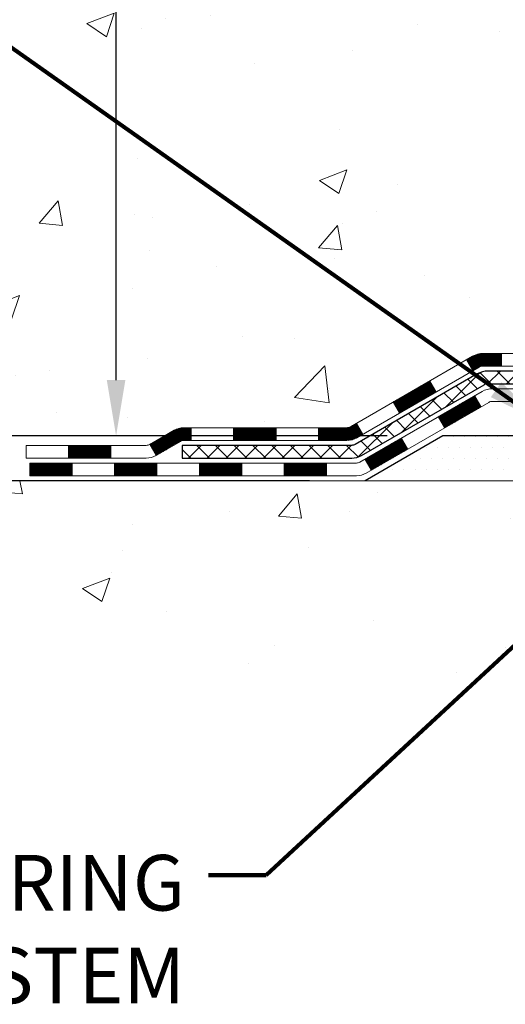
# Model space of a CAD drawing. Extents: x 13 to 3254, y -366 to 1977.
# Drawn here: x 157 to 160, y -351 to -345 of the extents above; entities that cross this region are included whole.
import ezdxf

# ---------------------------------------------------------------- set-up
doc = ezdxf.new("R2010")
doc.units = 0
doc.header["$LTSCALE"] = 5
doc.header["$MEASUREMENT"] = 0
doc.layers.get('DEFPOINTS').update_dxf_attribs({"linetype": 'CONTINUOUS'})
for name, color, linetype, lineweight in [('CONCRETE - H', 130, 'CONTINUOUS', 9), ('CONCRETE - L', 132, 'CONTINUOUS', 13), ('DECK COAT - H', 20, 'CONTINUOUS', 20), ('DECK COAT - L', 22, 'CONTINUOUS', 18), ('DIMS', 50, 'CONTINUOUS', 25), ('PVC SIDESHEET - H', 170, 'CONTINUOUS', 20), ('PVC SIDESHEET - L', 150, 'CONTINUOUS', 25), ('SETTING BED - H', 210, 'CONTINUOUS', 20), ('SETTING BED - L', 212, 'CONTINUOUS', 25), ('TEXT - 4', 241, 'CONTINUOUS', 25)]:
    doc.layers.add(name, color=color, linetype=linetype, lineweight=lineweight)
doc.styles.add('ROMANS', font='romans', dxfattribs={"width": 0.9})
doc.dimstyles.get("Standard").update_dxf_attribs({"dimtxt": 0.18, "dimasz": 0.18, "dimexe": 0.18, "dimexo": 0.0625, "dimgap": 0.09, "dimtad": 0, "dimtih": 1, "dimtoh": 1, "dimdec": 4, "dimzin": 0, "dimdsep": 46, "dimtxsty": 'Standard', "dimcen": 0.09, "dimadec": 0, "dimazin": 0, "dimtfac": 1, "dimtdec": 4, "dimtofl": 0, "dimtmove": 0, "dimatfit": 3, "dimfxl": 1, "dimtolj": 1, "dimtzin": 0, "dimarcsym": 0})

# ---------------------------------------------------------------- blocks, each defined once
blk = doc.blocks.new('*D20')
at = {"layer": 'DEFPOINTS', "color": 0, "transparency": 16777216}
for p in [(159.5186409589754, -347.3664744032265), (155.261176815156, -347.6164739032253), (159.0856306390861, -347.6164739032253)]:
    blk.add_point(p, dxfattribs=at)
at = {"layer": 'DIMS', "color": 0, "lineweight": -2, "transparency": 16777216}
for p, q in [((154.951176815156, -346.6462760101609), (155.261176815156, -346.6462760101609)), ((155.261176815156, -346.6462760101609), (155.261176815156, -346.7464744032265)), ((155.261176815156, -347.0564744032265), (155.261176815156, -346.7464744032265)), ((159.2086409589754, -347.3664744032265), (154.951176815156, -347.3664744032265)), ((158.7756306390861, -347.6164739032253), (154.951176815156, -347.6164739032253)), ((155.261176815156, -347.9264739032253), (155.261176815156, -348.2364739032253))]:
    blk.add_line(p, q, dxfattribs=at)
at = {"layer": 'DIMS', "color": 0, "transparency": 16777216}
for points in [[(155.2095101484894, -347.0564744032265), (155.3128434818227, -347.0564744032265), (155.261176815156, -347.3664744032265)], [(155.2095101484894, -347.9264739032253), (155.3128434818227, -347.9264739032253), (155.261176815156, -347.6164739032253)]]:
    blk.add_solid(points, dxfattribs=at)
at = {"layer": 'DIMS', "color": 0, "transparency": 16777216, "insert": (153.6595101484894, -346.6462760101609), "char_height": 0.31, "attachment_point": 5}
blk.add_mtext('\\A1;1/4 IN\\P [6.3mm]', dxfattribs=at)
blk = doc.blocks.new('*D22')
at = {"layer": 'DEFPOINTS', "color": 0, "transparency": 16777216}
for p in [(158.3151127091002, -339.5583095999768), (157.698658887554, -347.3664744032265), (159.5186424749534, -347.3664744032265)]:
    blk.add_point(p, dxfattribs=at)
at = {"layer": 'DIMS', "color": 0, "lineweight": -2, "transparency": 16777216}
for p, q in [((158.0051127091002, -339.5583095999768), (157.388658887554, -339.5583095999768)), ((157.698658887554, -339.8683095999768), (157.698658887554, -341.7421765949655)), ((157.698658887554, -347.0564744032265), (157.698658887554, -343.1888432616323)), ((159.2086424749534, -347.3664744032265), (157.388658887554, -347.3664744032265))]:
    blk.add_line(p, q, dxfattribs=at)
at = {"layer": 'DIMS', "color": 0, "transparency": 16777216}
for points in [[(157.6469922208873, -339.8683095999768), (157.7503255542207, -339.8683095999768), (157.698658887554, -339.5583095999768)], [(157.6469922208873, -347.0564744032265), (157.7503255542207, -347.0564744032265), (157.698658887554, -347.3664744032265)]]:
    blk.add_solid(points, dxfattribs=at)
at = {"layer": 'DIMS', "color": 0, "transparency": 16777216, "insert": (157.698658887554, -342.4655099282988), "char_height": 0.31, "attachment_point": 5}
blk.add_mtext('\\A1;7 13/16 IN\\P [198.3mm]', dxfattribs=at)

msp = doc.modelspace()

# ---------------------------------------------------------------- hatches: boundary and pattern name
at = {"layer": 'CONCRETE - H'}
h = msp.add_hatch(dxfattribs=at)
h.set_pattern_fill('AR-CONC', color=256, scale=0.217)
h.set_pattern_definition([(49.99999999999999, (0, 0), (1.556454596243635, -0.1361721329122314), [0.16275, -1.79025]), (355, (0, 0), (-0.30109039394021, 1.632256930129026), [0.1302, -1.4322]), (100.45144446, (0.12970454777, -0.01134767648), (1.255364197397833, 1.496084780401926), [0.13831621664, -1.52147838304]), (46.18420000000002, (0, 0.434), (2.315913687557312, -0.3591768393209761), [0.244125, -2.685375]), (96.63563549, (0.19299273665, 0.40406852381), (2.028216422113076, 2.113837363680775), [0.20747444214, -2.282218859199999]), (351.1841639899999, (0, 0.434), (2.028216420768858, 2.113837362585878), [0.1953, -2.14830000217]), (21, (0.217, 0.3255), (1.295288303097062, -0.8736829927437852), [0.16275, -1.79025]), (326.0000000000001, (0.217, 0.3255), (0.5279942702698324, 1.573575597751671), [0.1302, -1.4322]), (71.45144474, (0.32494069118, 0.25269308442), (1.823282557504037, 0.6998926015897878), [0.1383162123, -1.52147838304]), (37.50000000000001, (0, 0), (0.02638688603852075, 0.7223796628139459), [0, -1.41484, 0, -1.4539, 0, -1.437625]), (7.499999999999999, (0, 0), (0.5708608962494625, 0.8558734147847217), [0, -0.82894, 0, -1.38229, 0, -0.547925]), (327.5, (-0.48391, 0), (1.158394686494127, -0.04894407166360407), [0, -0.5425, 0, -1.6926, 0, -2.24595]), (317.5, (-0.70091, 0), (1.265513987472978, 0.2172278116611295), [0, -0.70525, 0, -1.12406, 0, -1.59495])])
edge = h.paths.add_edge_path()
edge.add_line((163.0731797130571, -342.2562658373404), (163.1440457130571, -342.2562658373404))
edge.add_line((163.1440457130571, -342.2562658373404), (163.1440457130595, -346.8678293947113))
edge.add_arc((163.0338097130594, -346.8678293947114), 0.1102360000000431, -90, 2.9615421226480976e-11, ccw=False)
edge.add_line((163.0338097130594, -346.9780653947114), (161.3195326250772, -346.9780653947114))
edge.add_line((161.3195326250772, -346.9780653947114), (161.3195326250768, -346.9070547259884))
edge.add_arc((161.3229046105755, -346.8678293947115), 0.03936999999986895, 225.0000000000293, 265.08667689921725, ccw=False)
edge.add_line((161.2950658166003, -346.8956681886867), (161.1785992924674, -346.779201664554))
edge.add_arc((160.9288973181603, -347.0289036388616), 0.3531319186167142, 45.0000000000587, 47.88305985413768)
edge.add_line((161.1657238138613, -346.7669582955551), (161.1181978170326, -346.8195251062006))
edge.add_arc((160.9288973181605, -347.0289036388616), 0.2822659186167457, 47.88305985412013, 76.09799910891103)
edge.add_arc((160.6396127250769, -348.1976734123009), 1.486304273114139, 76.09799910891132, 90)
edge.add_line((160.6396127250769, -346.7113691391867), (160.6396127250769, -346.7389281391867))
edge.add_arc((160.6396127250769, -348.197673412301), 1.458745273114224, 76.09799910891837, 89.99999999999778, ccw=False)
edge.add_arc((160.9288973181603, -347.0289036388616), 0.2547069186166926, 45.000000000018076, 76.09799910892048, ccw=False)
edge.add_line((161.1090023075292, -346.8487986494925), (161.2542968467235, -346.9940931886867))
edge.add_arc((161.2821356406987, -346.9662543947115), 0.03936999999986898, 225, 270)
edge.add_line((161.2821356406987, -347.0056243947113), (163.1322347130592, -347.0056243947114))
edge.add_arc((163.1322347130592, -346.9662543947113), 0.03937000000007628, 270, 360)
edge.add_line((163.1716047130593, -346.9662543947113), (163.1716047130872, -342.1420549767751))
edge.add_arc((163.1125497130871, -342.1420549767751), 0.05905500000013163, 0, 73.66726624223952)
edge.add_line((163.1291568655749, -342.0853831538711), (163.1058737385617, -342.0784535516878))
edge.add_line((163.1058737385617, -342.0784535516878), (163.0828161385901, -342.0711933873401))
edge.add_line((163.0828161385901, -342.0711933873401), (163.060140358401, -342.0633735775822))
edge.add_line((163.060140358401, -342.0633735775822), (163.0380026907356, -342.0547650391678))
edge.add_line((163.0380026907356, -342.0547650391678), (163.0165594283349, -342.045138688851))
edge.add_line((163.0165594283349, -342.045138688851), (162.9959668639401, -342.0342654433856))
edge.add_line((162.9959668639401, -342.0342654433856), (162.9763812902921, -342.0219162195256))
edge.add_line((162.9763812902921, -342.0219162195256), (162.9579589687342, -342.0078620219834))
edge.add_line((162.9579589687342, -342.0078620219834), (162.9408138869342, -341.9919922817977))
edge.add_line((162.9408138869342, -341.9919922817977), (162.9249342275212, -341.9745488627774))
edge.add_line((162.9249342275212, -341.9745488627774), (162.9102848761464, -341.9558388933546))
edge.add_line((162.9102848761464, -341.9558388933546), (162.8968307184609, -341.9361695019611))
edge.add_line((162.8968307184609, -341.9361695019611), (162.8845363208994, -341.9158457417772))
edge.add_line((162.8845363208994, -341.9158457417772), (162.8733506404588, -341.8950711878176))
edge.add_line((162.8733506404588, -341.8950711878176), (162.86320028298, -341.8739041084945))
edge.add_line((162.86320028298, -341.8739041084945), (162.8540108241264, -341.8523895766731))
edge.add_line((162.8540108241264, -341.8523895766731), (162.845712916404, -341.8305580022829))
edge.add_line((162.845712916404, -341.8305580022829), (162.8382394729202, -341.8084332661859))
edge.add_line((162.8382394729202, -341.8084332661859), (162.8315234171309, -341.7860392193547))
edge.add_line((162.8315234171309, -341.7860392193547), (162.8254976724921, -341.7633997127623))
edge.add_line((162.8254976724921, -341.7633997127623), (162.8200951624597, -341.7405385973815))
edge.add_line((162.8200951624597, -341.7405385973815), (162.8152488104898, -341.717479724185))
edge.add_line((162.8152488104898, -341.717479724185), (162.8108915400382, -341.6942469441457))
edge.add_line((162.8108915400382, -341.6942469441457), (162.8069562745609, -341.6708641082364))
edge.add_line((162.8069562745609, -341.6708641082364), (162.803375937514, -341.6473550674298))
edge.add_line((162.803375937514, -341.6473550674298), (162.8000834523532, -341.623743672699))
edge.add_line((162.8000834523532, -341.623743672699), (162.7970117425348, -341.6000537750167))
edge.add_line((162.7970117425348, -341.6000537750167), (162.7940937315146, -341.5763092253557))
edge.add_line((162.7940937315146, -341.5763092253557), (162.7904216355612, -341.545474403229))
edge.add_line((162.7904216355612, -341.545474403229), (162.8613189242631, -341.545474403229))
edge.add_line((162.8613189242631, -341.545474403229), (162.8662180132422, -341.5052018974092))
edge.add_line((162.8662180132422, -341.5052018974092), (162.8698541927599, -341.477420145428))
edge.add_line((162.8698541927599, -341.477420145428), (162.8726870882802, -341.4570782206255))
edge.add_line((162.8726870882802, -341.4570782206255), (162.875738710518, -341.4367566554145))
edge.add_line((162.875738710518, -341.4367566554145), (162.8790593696172, -341.4164601327799))
edge.add_line((162.8790593696172, -341.4164601327799), (162.8826993757226, -341.3961933357069))
edge.add_line((162.8826993757226, -341.3961933357069), (162.8867090389779, -341.3759609471806))
edge.add_line((162.8867090389779, -341.3759609471806), (162.8911392641515, -341.355768879066))
edge.add_line((162.8911392641515, -341.355768879066), (162.8960546430552, -341.3356513295743))
edge.add_line((162.8960546430552, -341.3356513295743), (162.901533460493, -341.315670795555))
edge.add_line((162.901533460493, -341.315670795555), (162.9076545970822, -341.2958910051954))
edge.add_line((162.9076545970822, -341.2958910051954), (162.9144969334398, -341.276375686683))
edge.add_line((162.9144969334398, -341.276375686683), (162.9221393501829, -341.2571885682049))
edge.add_line((162.9221393501829, -341.2571885682049), (162.9306607279288, -341.2383933779487))
edge.add_line((162.9306607279288, -341.2383933779487), (162.9401399472944, -341.2200538441017))
edge.add_line((162.9401399472944, -341.2200538441017), (162.9506558888971, -341.2022336948512))
edge.add_line((162.9506558888971, -341.2022336948512), (162.9622872198909, -341.1849968590914))
edge.add_line((162.9622872198909, -341.1849968590914), (162.9750731626721, -341.1684443533762))
edge.add_line((162.9750731626721, -341.1684443533762), (162.9889676281765, -341.152757407766))
edge.add_line((162.9889676281765, -341.152757407766), (163.003913390589, -341.1381277235736))
edge.add_line((163.003913390589, -341.1381277235736), (163.0198532240949, -341.124747002112))
edge.add_line((163.0198532240949, -341.124747002112), (163.0367299028792, -341.1128069446941))
edge.add_line((163.0367299028792, -341.1128069446941), (163.0544862011271, -341.1024992526326))
edge.add_line((163.0544862011271, -341.1024992526326), (163.0730611732168, -341.0939963258813))
edge.add_line((163.0730611732168, -341.0939963258813), (163.0923323853752, -341.0871515142618))
edge.add_line((163.0923323853752, -341.0871515142618), (163.1121268997952, -341.081556111921))
edge.add_line((163.1121268997952, -341.081556111921), (163.1322702823895, -341.0767936490994))
edge.add_line((163.1322702823895, -341.0767936490994), (163.1579827971878, -341.0712937269043))
edge.add_arc((163.1322347130869, -340.9641069186623), 0.1102359999999862, 283.5074839802755, 360.0000000000887)
edge.add_line((163.2424707130869, -340.9641069186621), (163.2424707130867, -340.7666939418641))
edge.add_line((163.2424707130867, -340.7666939418641), (163.2424707130869, -340.6928221455469))
edge.add_arc((163.132234713087, -340.6928221455466), 0.1102359999998935, 359.9999999998228, 417.0968478606819)
edge.add_line((163.1921171836673, -340.6002691044665), (162.9712473215262, -340.4573647453295))
edge.add_arc((162.9771142250787, -340.3004744032344), 0.1569999999999717, 179.9999999999378, 267.85842613897364, ccw=False)
edge.add_line((162.8201142250787, -340.3004744032343), (162.8201142250788, -340.2756244369742))
edge.add_arc((163.0160932130883, -340.2571269031173), 0.1968500000001351, 179.999999999818, 185.3919052835229, ccw=False)
edge.add_line((162.8192432130882, -340.2571269031167), (162.8192432130898, -339.7590964031169))
edge.add_arc((162.8428652130898, -339.7590964031169), 0.02362199999995866, 89.99999999986221, 179.9999999998621, ccw=False)
edge.add_line((162.8428652130898, -339.735474403117), (163.2227857128534, -339.735474403118))
edge.add_line((163.2227857128534, -339.735474403118), (163.2227857128535, -339.6764192875718))
edge.add_line((163.2227857128535, -339.6764192875718), (163.1981796072959, -339.6567344031258))
edge.add_line((163.1981796072959, -339.6567344031258), (162.8597727802133, -339.6567344031248))
edge.add_arc((162.859772780213, -339.7669704031248), 0.1102359999999586, 89.99999999983751, 179.9999999998227)
edge.add_line((162.7495367802131, -339.7669704031244), (162.7495367802117, -340.2571269031167))
edge.add_arc((163.0160932130884, -340.2571269031174), 0.2665564328766686, 179.9999999998412, 228.1938505934704)
edge.add_line((162.8384033692669, -340.4558192565451), (163.1536213097228, -340.6597674880181))
edge.add_arc((163.1322347130869, -340.6928221455468), 0.03936999999997579, -8.270717444247566e-11, 57.096847860661114, ccw=False)
edge.add_line((163.1716047130869, -340.6928221455468), (163.1716047130868, -340.7666939418641))
edge.add_line((163.1716047130868, -340.7666939418641), (163.1716047130869, -340.9491520428224))
edge.add_arc((163.1125497130861, -340.9491520428225), 0.05905500000076613, -73.18426569255621, 5.5081272876122966e-11, ccw=False)
edge.add_line((163.1296340104602, -341.0056818562692), (163.1058737385617, -341.0127534679102))
edge.add_line((163.1058737385617, -341.0127534679102), (163.0828161385901, -341.0200136322579))
edge.add_line((163.0828161385901, -341.0200136322579), (163.0601403584009, -341.0278334420159))
edge.add_line((163.0601403584009, -341.0278334420159), (163.0380026907356, -341.0364419804303))
edge.add_line((163.0380026907356, -341.0364419804303), (163.0165594283349, -341.0460683307471))
edge.add_line((163.0165594283349, -341.0460683307471), (162.9959668639401, -341.0569415762125))
edge.add_line((162.9959668639401, -341.0569415762125), (162.9763812902921, -341.0692908000724))
edge.add_line((162.9763812902921, -341.0692908000724), (162.9579589687342, -341.0833449976146))
edge.add_line((162.9579589687342, -341.0833449976146), (162.9408138869342, -341.0992147378003))
edge.add_line((162.9408138869342, -341.0992147378003), (162.9249342275212, -341.1166581568206))
edge.add_line((162.9249342275212, -341.1166581568206), (162.9102848761464, -341.1353681262435))
edge.add_line((162.9102848761464, -341.1353681262435), (162.8968307184608, -341.1550375176369))
edge.add_line((162.8968307184608, -341.1550375176369), (162.8845363208994, -341.1753612778209))
edge.add_line((162.8845363208994, -341.1753612778209), (162.8733506404588, -341.1961358317805))
edge.add_line((162.8733506404588, -341.1961358317805), (162.86320028298, -341.2173029111036))
edge.add_line((162.86320028298, -341.2173029111036), (162.8540108241264, -341.2388174429249))
edge.add_line((162.8540108241264, -341.2388174429249), (162.845712916404, -341.2606490173151))
edge.add_line((162.845712916404, -341.2606490173151), (162.8382394729202, -341.2827737534122))
edge.add_line((162.8382394729202, -341.2827737534122), (162.8315234171309, -341.3051678002433))
edge.add_line((162.8315234171309, -341.3051678002433), (162.8254976724921, -341.3278073068358))
edge.add_line((162.8254976724921, -341.3278073068358), (162.8200951624597, -341.3506684222166))
edge.add_line((162.8200951624597, -341.3506684222166), (162.8152488104898, -341.3737272954131))
edge.add_line((162.8152488104898, -341.3737272954131), (162.8108915400382, -341.3969600754524))
edge.add_line((162.8108915400382, -341.3969600754524), (162.8069562745609, -341.4203429113616))
edge.add_line((162.8069562745609, -341.4203429113616), (162.803375937514, -341.4438519521682))
edge.add_line((162.803375937514, -341.4438519521682), (162.8000834523532, -341.4674633468991))
edge.add_line((162.8000834523532, -341.4674633468991), (162.7970117425348, -341.4911532445813))
edge.add_line((162.7970117425348, -341.4911532445813), (162.7940937315146, -341.5148977942425))
edge.add_line((162.7940937315146, -341.5148977942425), (162.7912686425602, -341.5386200402369))
edge.add_arc((162.8499092784549, -341.545603509799), 0.05905500000222611, 173.2086732856985, 186.7913267143015)
edge.add_arc((162.8499092784549, -341.545603509799), 0.05905500000222613, 179.8747393538108, 186.7913847849763, ccw=False)
edge.add_line((162.7908544195798, -341.545474403229), (162.7904216355612, -341.545474403229))
edge.add_line((162.7904216355612, -341.545474403229), (162.7904370107662, -341.545603509799))
edge.add_line((162.7904370107662, -341.545603509799), (162.7940937315146, -341.5148977942424))
edge.add_line((162.7940937315146, -341.5148977942424), (162.7970117425348, -341.4911532445813))
edge.add_line((162.7970117425348, -341.4911532445813), (162.8000834523532, -341.467463346899))
edge.add_line((162.8000834523532, -341.467463346899), (162.803375937514, -341.4438519521682))
edge.add_line((162.803375937514, -341.4438519521682), (162.8069562745609, -341.4203429113617))
edge.add_line((162.8069562745609, -341.4203429113617), (162.8108915400382, -341.3969600754524))
edge.add_line((162.8108915400382, -341.3969600754524), (162.8152488104898, -341.3737272954131))
edge.add_line((162.8152488104898, -341.3737272954131), (162.8200951624597, -341.3506684222166))
edge.add_line((162.8200951624597, -341.3506684222166), (162.8254976724921, -341.3278073068358))
edge.add_line((162.8254976724921, -341.3278073068358), (162.8315234171309, -341.3051678002433))
edge.add_line((162.8315234171309, -341.3051678002433), (162.8382394729202, -341.2827737534122))
edge.add_line((162.8382394729202, -341.2827737534122), (162.845712916404, -341.2606490173151))
edge.add_line((162.845712916404, -341.2606490173151), (162.8540108241264, -341.2388174429249))
edge.add_line((162.8540108241264, -341.2388174429249), (162.86320028298, -341.2173029111036))
edge.add_line((162.86320028298, -341.2173029111036), (162.8733506404588, -341.1961358317805))
edge.add_line((162.8733506404588, -341.1961358317805), (162.8845363208994, -341.1753612778209))
edge.add_line((162.8845363208994, -341.1753612778209), (162.8968307184608, -341.1550375176369))
edge.add_line((162.8968307184608, -341.1550375176369), (162.9102848761464, -341.1353681262435))
edge.add_line((162.9102848761464, -341.1353681262435), (162.9249342275212, -341.1166581568206))
edge.add_line((162.9249342275212, -341.1166581568206), (162.9408138869342, -341.0992147378003))
edge.add_line((162.9408138869342, -341.0992147378003), (162.9579589687342, -341.0833449976146))
edge.add_line((162.9579589687342, -341.0833449976146), (162.9763812902921, -341.0692908000724))
edge.add_line((162.9763812902921, -341.0692908000724), (162.9959668639401, -341.0569415762125))
edge.add_line((162.9959668639401, -341.0569415762125), (163.0165594283349, -341.0460683307471))
edge.add_line((163.0165594283349, -341.0460683307471), (163.0380026907356, -341.0364419804303))
edge.add_line((163.0380026907356, -341.0364419804303), (163.0601403584009, -341.0278334420159))
edge.add_line((163.0601403584009, -341.0278334420159), (163.0828161385901, -341.0200136322579))
edge.add_line((163.0828161385901, -341.0200136322579), (163.1058737385617, -341.0127534679102))
edge.add_line((163.1058737385617, -341.0127534679102), (163.1296340104602, -341.0056818562692))
edge.add_arc((163.1125497130861, -340.9491520428225), 0.05905500000076614, 286.8157343074438, 360.0000000000551)
edge.add_line((163.1716047130869, -340.9491520428224), (163.1716047130868, -340.7666939418641))
edge.add_line((163.1716047130868, -340.7666939418641), (163.1716047130869, -340.697374701667))
edge.add_line((163.1716047130869, -340.697374701667), (163.1713406094808, -340.697374701667))
edge.add_arc((163.1322347130869, -340.6928221455468), 0.03936999999997579, 353.3597387388825, 417.0968478606611)
edge.add_line((163.1536213097228, -340.6597674880181), (162.8384033692669, -340.4558192565451))
edge.add_arc((163.0160932130884, -340.2571269031174), 0.2665564328766687, 179.9999999998412, 228.1938505934704, ccw=False)
edge.add_line((162.7495367802117, -340.2571269031167), (162.7495367802119, -340.2079133007671))
edge.add_line((162.7495367802119, -340.2079133007671), (162.7306588233346, -340.2079133007671))
edge.add_line((162.7306588233346, -340.2079133007671), (162.6597930753028, -340.2079133007671))
edge.add_line((162.6597930753028, -340.2079133007671), (162.6597930753028, -340.2616071733575))
edge.add_line((162.6597930753028, -340.2616071733575), (162.4609741776649, -340.2616071733575))
edge.add_arc((162.4609741776649, -340.1828670158772), 0.07874015748031125, 180, 270, ccw=False)
edge.add_line((162.3822340201846, -340.1828670158772), (162.3822340201846, -340.0582439149092))
edge.add_line((162.3822340201846, -340.0582439149092), (154.3151127091004, -340.0582439149092))
edge.add_line((154.3151127091004, -340.0582439149092), (154.3151127091004, -339.5583095999766))
edge.add_line((154.3151127091004, -339.5583095999766), (152.9893034868147, -339.5583095999766))
edge.add_spline(control_points=[(152.9893034868147, -339.5583095999766), (153.5327387774364, -339.9025667796892), (154.7733276954499, -340.6884591379298), (153.6571195388438, -343.1935015736304), (155.9416977653212, -344.6386138233299), (156.0306327000201, -346.5343292273043), (156.5687246398989, -347.3992059500249), (156.7039001294644, -347.6164739032187)], knot_values=[0, 0, 0, 0, 1.728286761955467, 3.94544381094261, 6.223656504134527, 8.500527853795099, 9.26440135443952, 9.26440135443952, 9.26440135443952, 9.26440135443952], degree=3, periodic=0)
edge.add_line((156.7039001294644, -347.6164739032187), (157.217778028663, -347.6164739032201))
edge.add_line((157.217778028663, -347.6164739032201), (157.2177780286631, -347.588914894707))
edge.add_line((157.2177780286631, -347.588914894707), (157.2177780286631, -347.518048894707))
edge.add_line((157.2177780286631, -347.518048894707), (157.2177780286631, -347.490489894707))
edge.add_line((157.2177780286631, -347.490489894707), (157.1969017814865, -347.490489894707))
edge.add_line((157.1969017814865, -347.490489894707), (157.1969017814865, -347.419623894707))
edge.add_line((157.1969017814865, -347.419623894707), (157.8665854814864, -347.419623894707))
edge.add_arc((157.8665854814864, -347.380253894707), 0.03936999999995919, 270, 299.9999999999945)
edge.add_line((157.8862704814864, -347.414349314854), (158.0220313891043, -347.3359677182954))
edge.add_arc((158.0771493891041, -347.4314348947066), 0.1102359999995382, 90, 119.99999999999241, ccw=False)
edge.add_line((158.0771493891041, -347.321198894707), (158.985107330133, -347.321198894707))
edge.add_arc((158.985107330133, -347.2818288947071), 0.03936999999998762, 270, 299.999967321353)
edge.add_line((159.0047923106866, -347.3159243260814), (159.6848795162919, -346.9232763120363))
edge.add_arc((159.7448794570194, -347.0271993947114), 0.119999999999947, 90.00000000001359, 119.9999673213461, ccw=False)
edge.add_line((159.7448794570194, -346.9071993947114), (159.9563208395791, -346.9071993947114))
edge.add_arc((159.9563208395791, -346.8678293947114), 0.03936999999997776, 270, 315.0000000000293)
edge.add_line((159.9841596335544, -346.8956681886867), (160.1006261576873, -346.7792016645538))
edge.add_arc((160.350328131994, -347.0289036388605), 0.3531319186158431, 103.90200089103848, 135, ccw=False)
edge.add_arc((160.6396127250769, -348.1976734123011), 1.557170273114427, 76.09799910891797, 103.90200089104081, ccw=False)
edge.add_arc((160.9288973181603, -347.0289036388616), 0.3531319186167141, 45.00000000005872, 76.09799910891638, ccw=False)
edge.add_line((161.1785992924674, -346.779201664554), (161.2950658166003, -346.8956681886867))
edge.add_arc((161.3229046105755, -346.8678293947115), 0.03936999999986898, 225.0000000000293, 270)
edge.add_line((161.3229046105755, -346.9071993947113), (163.0338097130595, -346.9071993947114))
edge.add_arc((163.0338097130595, -346.8678293947113), 0.03937000000007628, 270, 360)
edge.add_line((163.0731797130596, -346.8678293947113), (163.0731797130571, -342.2562658373404))
h.paths.add_polyline_path([(162.782582442219, -341.3952332645025), (162.7873381550383, -341.3699440781635), (162.7911984127817, -341.3512711998059), (162.795434459353, -341.3326441747449), (162.800072650479, -341.3140919658546), (162.8051383362536, -341.295646009877), (162.8106568667707, -341.2773377435545), (162.8166535921246, -341.2591986036292), (162.823153862409, -341.2412600268432), (162.8301830277181, -341.2235534499388), (162.8377664381458, -341.2061103096582), (162.8459294437862, -341.1889620427435), (162.8509495286922, -341.1793306417512), (162.7865719051165, -341.1496100393881), (162.7796862162, -341.1634056738843), (162.7719860004915, -341.1801147250219), (162.764794937107, -341.1970176568033), (162.758094672886, -341.2140842559957), (162.751862297125, -341.2312985135331), (162.7460723670191, -341.2486523119692), (162.7406994126191, -341.266137618454), (162.7357179639767, -341.2837464001375), (162.7311025511428, -341.30147062417), (162.7268277041688, -341.3193022577013), (162.722867953106, -341.3372332678819), (162.7191978280055, -341.3552556218616), (162.7157918589186, -341.3733612867906), (162.7139026432444, -341.3842058252486)], flags=16)
h.paths.add_polyline_path([(156.2778255542207, -342.9563432616321), (159.1194922208874, -342.9563432616321), (159.1194922208874, -341.9746765949655), (156.2778255542207, -341.9746765949655)], flags=24)
h.paths.add_polyline_path([(152.7009195342799, -341.6938604147289), (154.7159195342798, -341.6938604147289), (154.7159195342798, -340.7121937480623), (152.7009195342799, -340.7121937480623)], flags=9)
h = msp.add_hatch(dxfattribs=at)
h.set_pattern_fill('AR-CONC', color=256, scale=0.217)
h.set_pattern_definition([(49.99999999999999, (1.031319185939452, 0), (1.556454596243635, -0.1361721329122314), [0.16275, -1.79025]), (355, (1.031319185939452, 0), (-0.30109039394021, 1.632256930129026), [0.1302, -1.4322]), (100.45144446, (1.161023733709452, -0.01134767648), (1.255364197397833, 1.496084780401926), [0.1383162166399999, -1.521478383039999]), (46.18420000000002, (1.031319185939452, 0.434), (2.315913687557312, -0.3591768393209761), [0.2441249999999999, -2.685374999999998]), (96.63563549, (1.224311922589452, 0.40406852381), (2.028216422113076, 2.113837363680775), [0.20747444214, -2.282218859199999]), (351.1841639899999, (1.031319185939452, 0.434), (2.028216420768858, 2.113837362585878), [0.1953, -2.14830000217]), (21, (1.248319185939452, 0.3255), (1.295288303097062, -0.8736829927437852), [0.16275, -1.79025]), (326.0000000000001, (1.248319185939452, 0.3255), (0.5279942702698324, 1.573575597751671), [0.1302, -1.4322]), (71.45144474, (1.356259877119452, 0.25269308442), (1.823282557504037, 0.6998926015897878), [0.1383162123, -1.52147838304]), (37.50000000000001, (1.031319185939452, 0), (0.02638688603852075, 0.7223796628139459), [0, -1.41484, 0, -1.4539, 0, -1.437625]), (7.499999999999999, (1.031319185939452, 0), (0.5708608962494625, 0.8558734147847217), [0, -0.82894, 0, -1.38229, 0, -0.547925]), (327.5, (0.5474091859394521, 0), (1.158394686494127, -0.04894407166360407), [0, -0.5425, 0, -1.6926, 0, -2.24595]), (317.5, (0.3304091859394522, 0), (1.265513987472978, 0.2172278116611295), [0, -0.70525, 0, -1.12406, 0, -1.59495])])
edge = h.paths.add_edge_path()
edge.add_line((156.7039001294644, -347.6164739032187), (160.409388925511, -347.616473903229))
edge.add_line((160.409388925511, -347.616473903229), (160.4093889255087, -348.4321532455588))
edge.add_line((160.4093889255087, -348.4321532455588), (160.6749733550545, -348.3589774392611))
edge.add_line((160.6749733550545, -348.3589774392611), (160.5647215402651, -348.4624217198276))
edge.add_line((160.5647215402651, -348.4624217198276), (160.876871535973, -348.4133238531473))
edge.add_line((160.876871535973, -348.4133238531473), (160.8768715359752, -347.6164739032303))
edge.add_line((160.8768715359752, -347.6164739032303), (163.8151127091004, -347.6164739032386))
edge.add_line((163.8151127091004, -347.6164739032386), (163.8151127091004, -349.142877229113))
edge.add_spline(control_points=[(163.8151127091004, -349.142877229113), (163.337692048042, -349.1245333206119), (162.4270835408397, -348.432158716619), (160.778062715007, -349.5443985149122), (159.0850367237136, -348.4708195748109), (156.92715721933, -348.7499475274621), (156.7411262232825, -347.8130976203109), (156.7039001294644, -347.6164739032185)], knot_values=[0, 0, 0, 0, 1.447041109436328, 2.896511343910484, 5.031438921845849, 7.177628033741121, 7.738130043485139, 7.738130043485139, 7.738130043485139, 7.738130043485139], degree=3, periodic=0)
h.paths.add_polyline_path([(158.3028258336051, -348.919445291931), (159.8444925002718, -348.919445291931), (159.8444925002718, -348.1277786252643), (158.3028258336051, -348.1277786252643)], flags=25)
at = {"layer": 'DECK COAT - H'}
h = msp.add_hatch(dxfattribs=at)
h.set_pattern_fill('ANSI31', color=256, scale=0.03937, style=0)
h.set_pattern_definition([(45, (-21.02750294458457, -508.9933522986692), (-0.003479849246914297, 0.003479849246914297), [])])
h.paths.add_polyline_path([(159.8452974395788, -346.9071993947114), (159.7448794570194, -346.9071993947114, 0.1316523525283877), (159.6848795162919, -346.9232763120363), (159.6516445761998, -346.9424644883709), (159.6870775761998, -347.0038362446355), (159.7224320316453, -346.9834243671529, -0.1316523525285442), (159.7424320118877, -346.9780653947113), (159.8452974395788, -346.9780653947113)])
h.paths.add_polyline_path([(159.4825049879535, -347.1219461279577), (159.4470719879535, -347.0605743716931), (159.2424993997077, -347.1786842550151), (159.2779323997077, -347.2400560112796)])
h.paths.add_polyline_path([(159.0379268114618, -347.2967941383371), (159.0047923106866, -347.3159243260814, -0.1316523525284907), (158.985107330133, -347.321198894707), (158.8260525301332, -347.321198894707), (158.8260525301332, -347.392064894707), (158.9851073301331, -347.3920648947069, 0.131652352528452), (159.0402252756833, -347.3772961025551), (159.0733598114618, -347.3581658946017)])
h.paths.add_polyline_path([(158.5898325301329, -347.321198894707), (158.3536125301331, -347.321198894707), (158.3536125301331, -347.392064894707), (158.5898325301329, -347.392064894707)])
h.paths.add_polyline_path([(158.1173925301329, -347.321198894707), (158.0771493891041, -347.321198894707, 0.1316524975873674), (158.0220313891044, -347.3359677182954), (157.8862704814863, -347.4143493148541), (157.9217034814863, -347.4757210711186), (158.0574643891044, -347.39733947456, -0.1316524975873194), (158.077149389104, -347.392064894707), (158.1173925301329, -347.392064894707)])
h.paths.add_polyline_path([(157.6693417814865, -347.419623894707), (157.4331217814862, -347.419623894707), (157.4331217814862, -347.490489894707), (157.6693417814865, -347.490489894707)])
h.paths.add_polyline_path([(159.7333452910462, -347.2044264745599), (159.6979122910462, -347.1430547182953), (159.493339770164, -347.2611647182955), (159.528772770164, -347.32253647456)])
h.paths.add_polyline_path([(159.2887672492822, -347.3792747182954), (159.0841947284003, -347.4973847182954), (159.1196277284003, -347.5587564745599), (159.3242002492821, -347.44064647456)])
h.paths.add_polyline_path([(158.8713180286633, -347.518048894707), (158.6350980286631, -347.518048894707), (158.6350980286631, -347.588914894707), (158.8713180286633, -347.588914894707)])
h.paths.add_polyline_path([(158.3988780286633, -347.518048894707), (158.1626580286631, -347.518048894707), (158.1626580286631, -347.588914894707), (158.3988780286633, -347.588914894707)])
h.paths.add_polyline_path([(157.9264380286633, -347.518048894707), (157.6902180286631, -347.518048894707), (157.6902180286631, -347.588914894707), (157.9264380286633, -347.588914894707)])
h.paths.add_polyline_path([(157.4539980286633, -347.518048894707), (157.2177780286631, -347.518048894707), (157.2177780286631, -347.588914894707), (157.4539980286633, -347.588914894707)])
at = {"layer": 'PVC SIDESHEET - H'}
h = msp.add_hatch(dxfattribs=at)
h.set_pattern_fill('ANSI37', color=256, scale=0.59055, style=0)
h.set_pattern_definition([(45, (-15.97106470990639, -372.3827256218926), (-0.05219773870371446, 0.05219773870371446), []), (135, (-15.97106470990639, -372.3827256218926), (-0.05219773870371446, -0.05219773870371446), [])])
edge = h.paths.add_edge_path()
edge.add_line((163.2424707130592, -346.9662543947113), (163.2424707130585, -342.1420549767749))
edge.add_line((163.2424707130586, -342.1420549767749), (163.1716047130644, -342.1420549767749))
edge.add_line((163.1716047130643, -342.1420549767749), (163.1716047130591, -346.9662543947113))
edge.add_arc((163.1322347130593, -346.9662543947114), 0.0393699999999626, -90.00000000008271, 1.2397549653542228e-10, ccw=False)
edge.add_line((163.1322347130592, -347.0056243947114), (161.2821356406986, -347.0056243947113))
edge.add_arc((161.2821356406986, -346.9662543947115), 0.03936999999984891, 225, 270, ccw=False)
edge.add_line((161.2542968467234, -346.9940931886867), (161.1090023075292, -346.8487986494926))
edge.add_arc((160.9288973181603, -347.0289036388616), 0.2547069186167359, 44.99999999999887, 76.09799910892326)
edge.add_arc((160.6396127250769, -348.1976734123011), 1.458745273114345, 76.0979991089222, 89.99999999999889)
edge.add_line((160.6396127250769, -346.7389281391867), (160.6396127250769, -346.8097941391867))
edge.add_arc((160.6396127250769, -348.1976734123011), 1.387879273114407, 76.0979991089194, 89.99999999999773, ccw=False)
edge.add_arc((160.9288973181604, -347.0289036388615), 0.1838409186166517, 44.999999999981185, 76.09799910891832, ccw=False)
edge.add_line((161.0588924783738, -346.8989084786481), (161.2041870175678, -347.0442030178422))
edge.add_arc((161.2821356406986, -346.9662543947114), 0.1102359999999185, 224.9999999999791, 270.0000000000148)
edge.add_line((161.2821356406986, -347.0764903947113), (163.1322347130592, -347.0764903947113))
edge.add_arc((163.1322347130592, -346.9662543947113), 0.1102359999999862, 270, 360)
edge = h.paths.add_edge_path()
edge.add_arc((160.639612725077, -348.197673412301), 1.458745273114317, 90.00000000000333, 103.9020008910643)
edge.add_arc((160.3503281319939, -347.0289036388612), 0.2547069186164354, 103.9020008910607, 134.9999999999955)
edge.add_line((160.170223142625, -346.8487986494923), (160.0249286034307, -346.9940931886866))
edge.add_arc((159.9970898094554, -346.9662543947113), 0.03937000000000068, 270, 315.0000000000109, ccw=False)
edge.add_line((159.9970898094554, -347.0056243947114), (159.7712524970861, -347.0056243947114))
edge.add_arc((159.7712524970861, -347.1256243947114), 0.1200000000000045, 90, 120.0000000000004)
edge.add_line((159.711252497086, -347.0217013462573), (159.0311662659878, -347.414349314854))
edge.add_arc((159.0114812659878, -347.380253894707), 0.03936999999995568, 270, 300.0000000000536, ccw=False)
edge.add_line((159.0114812659878, -347.419623894707), (158.066600229398, -347.419623894707))
edge.add_line((158.066600229398, -347.419623894707), (158.066600229398, -347.490489894707))
edge.add_line((158.066600229398, -347.490489894707), (159.0114812659878, -347.490489894707))
edge.add_arc((159.0114812659878, -347.380253894707), 0.110235999999901, 269.9999999999853, 300.0000000000081)
edge.add_line((159.0665992659878, -347.4757210711185), (159.7488050491624, -347.0818493785599))
edge.add_arc((159.7688050491624, -347.1164903947113), 0.03999999999995259, 90, 120.0000000000091, ccw=False)
edge.add_line((159.7688050491624, -347.0764903947114), (159.9970898094555, -347.0764903947113))
edge.add_arc((159.9970898094554, -346.9662543947113), 0.1102359999999969, 270.0000000000148, 314.9999999999752)
edge.add_line((160.0750384325863, -347.0442030178423), (160.2203329717808, -346.8989084786479))
edge.add_arc((160.3503281319939, -347.028903638861), 0.1838409186163031, 103.902000891054, 134.999999999964, ccw=False)
edge.add_arc((160.6396127250771, -348.1976734123011), 1.387879273114356, 90.00000000000591, 103.90200089106179, ccw=False)
edge.add_line((160.6396127250769, -346.8097941391867), (160.6396127250769, -346.7389281391867))
at = {"layer": 'SETTING BED - H', "linetype": 'Continuous'}
h = msp.add_hatch(dxfattribs=at)
h.set_pattern_fill('DOTS', color=256, scale=0.9842500000000001, style=0)
h.set_pattern_definition([(7.016477563892661e-15, (151.8285989233057, -356.9674776691186), (0.0307578125, 0.061515625), [0, -0.061515625])])
edge = h.paths.add_edge_path()
edge.add_line((160.8768715359752, -347.6164739032303), (160.876871535973, -348.4133238531473))
edge.add_line((160.876871535973, -348.4133238531473), (160.8324695061791, -348.4203078190904))
edge.add_line((160.8324695061791, -348.4203078190904), (160.8324695061791, -347.202474403229))
edge.add_line((160.8324695061791, -347.202474403229), (160.858364256077, -347.202474403229))
edge.add_line((160.858364256077, -347.202474403229), (160.858364256077, -347.3664744032289))
edge.add_line((160.858364256077, -347.3664744032289), (163.2227842250773, -347.3664744032289))
edge.add_arc((163.2227842250789, -347.0121444032328), 0.3543299999961391, 269.9999999997438, 325.1677542166902)
edge.add_line((163.5136281693244, -347.2145290592545), (163.5136289729327, -347.6164739032377))
edge.add_line((163.5136289729327, -347.6164739032377), (160.8768715359752, -347.6164739032303))
h.paths.add_polyline_path([(160.4467559439743, -347.202474403229), (160.420861194077, -347.202474403229), (160.420861194077, -347.366474403229), (159.5186424749534, -347.3664744032265), (159.0856306390857, -347.6164739032253), (160.409388925511, -347.616473903229), (160.4093889255087, -348.4321532455588), (160.4467559439743, -348.4218576054498)])

# ---------------------------------------------------------------- linework, layer by layer
at = {"layer": 'CONCRETE - L'}
msp.add_line((160.409388925511, -347.616473903229), (156.7039001294644, -347.6164739032187), dxfattribs=at)
at = {"layer": 'DECK COAT - L'}
for p, q in [((159.8452974395788, -346.9071993947114), (159.8452974395788, -346.9780653947114)), ((159.6870776223442, -347.00383632456), (159.6516446223442, -346.9424645682954)), ((159.482505101462, -347.12194632456), (159.447072101462, -347.0605745682955)), ((159.2779325805802, -347.24005632456), (159.2424995805802, -347.1786845682955)), ((159.7333452910463, -347.20442647456), (159.6979122910463, -347.1430547182954)), ((159.0733600596984, -347.35816632456), (159.0379270596983, -347.2967945682955)), ((159.528772770164, -347.32253647456), (159.493339770164, -347.2611647182954)), ((158.1173925301329, -347.392064894707), (158.1173925301329, -347.321198894707)), ((158.3536125301331, -347.392064894707), (158.3536125301331, -347.321198894707)), ((158.5898325301329, -347.392064894707), (158.5898325301329, -347.321198894707)), ((158.8260525301332, -347.392064894707), (158.8260525301332, -347.321198894707)), ((159.3242002492822, -347.4406464745601), (159.2887672492822, -347.3792747182954)), ((157.4331217814862, -347.490489894707), (157.4331217814862, -347.419623894707)), ((157.6693417814865, -347.490489894707), (157.6693417814865, -347.419623894707)), ((157.8862704814862, -347.414349314854), (157.9217034814862, -347.4757210711186)), ((157.4539980286633, -347.588914894707), (157.4539980286633, -347.518048894707)), ((157.6902180286631, -347.588914894707), (157.6902180286631, -347.518048894707)), ((157.9264380286633, -347.588914894707), (157.9264380286633, -347.518048894707)), ((158.1626580286631, -347.588914894707), (158.1626580286631, -347.518048894707)), ((158.3988780286633, -347.588914894707), (158.3988780286633, -347.518048894707)), ((158.6350980286631, -347.588914894707), (158.6350980286631, -347.518048894707)), ((158.8713180286633, -347.588914894707), (158.8713180286633, -347.518048894707)), ((159.1196277284004, -347.5587564745601), (159.0841947284004, -347.4973847182955))]:
    msp.add_line(p, q, dxfattribs=at)
for points in [[(159.9563208395791, -346.9071993947114), (159.7448794570193, -346.9071993947114, 0.1316523525283649), (159.6848795162919, -346.9232763120363), (159.0047923301331, -347.315924314854, -0.1316524975873946), (158.9851073301331, -347.321198894707), (158.077149389104, -347.321198894707, 0.1316524975874045), (158.0220313891043, -347.3359677182954), (157.8862704814864, -347.414349314854, -0.1316524975873946), (157.8665854814864, -347.419623894707), (157.1969017814865, -347.419623894707), (157.1969017814865, -347.490489894707), (157.8665854814864, -347.490489894707, 0.1316524975873946), (157.9217034814864, -347.4757210711185), (158.0574643891043, -347.39733947456, -0.1316524975874045), (158.077149389104, -347.392064894707), (158.9851073301331, -347.3920648947069, 0.1316524975873946), (159.0402253301331, -347.3772960711185), (159.7224320316453, -346.9834243671529, -0.1316523525284855), (159.7424320118877, -346.9780653947113), (159.9563208395791, -346.9780653947114, 0.1989123673796998)], [(160.0378587793322, -347.1040493947114), (159.797625396351, -347.1040493947114, 0.1316524975874019), (159.737625396351, -347.1201263462573), (159.057539165253, -347.512774314854, -0.1316524975873946), (159.0378541652528, -347.518048894707), (157.2177780286631, -347.518048894707), (157.2177780286631, -347.588914894707), (159.0378541652528, -347.588914894707, 0.1316524975873946), (159.0929721652528, -347.5741460711185), (159.7751779484274, -347.1802743785601, -0.1316524975874622), (159.7951779484274, -347.1749153947114), (160.0378587793322, -347.1749153947113, 0.1989123673796998)]]:
    msp.add_lwpolyline(points, format="xyb", dxfattribs=at)
at = {"layer": 'PVC SIDESHEET - L'}
msp.add_lwpolyline([(159.9970898094554, -347.0056243947114), (159.7712524970861, -347.0056243947114, 0.1316524975874019), (159.711252497086, -347.0217013462573), (159.0311662659878, -347.414349314854, -0.1316524975873946), (159.0114812659878, -347.419623894707), (158.066600229398, -347.419623894707), (158.066600229398, -347.490489894707), (159.0114812659878, -347.490489894707, 0.1316524975873946), (159.0665992659878, -347.4757210711185), (159.7488050491623, -347.08184937856, -0.1316524975875106), (159.7688050491623, -347.0764903947114), (159.9970898094554, -347.0764903947113, 0.1989123673796998)], format="xyb", dxfattribs=at)
at = {"layer": 'SETTING BED - L'}
for p, q in [((159.5186424749534, -347.3664744032265), (159.0856306390861, -347.6164739032253)), ((160.4093889255117, -347.366474403229), (159.5186424749534, -347.3664744032265))]:
    msp.add_line(p, q, dxfattribs=at)

# ---------------------------------------------------------------- texts
at = {"layer": 'TEXT - 4', "insert": (158.0832378287772, -349.7016525095835), "char_height": 0.31, "attachment_point": 3, "style": 'ROMANS'}
msp.add_mtext_dynamic_manual_height_columns('CHEMICAL ANCHORING\\PSYSTEM', width=4.860959915306864, gutter_width=90, heights=[0], dxfattribs=at)

# ---------------------------------------------------------------- dimensions: what is measured, and where the dimension line sits
at = {"layer": 'DIMS'}
for base, p1, p2, override, picture, middle in [((157.698658887554, -347.3664744032265), (158.3151127091002, -339.5583095999768), (159.5186424749534, -347.3664744032265), {"dimtxt": 0.31, "dimasz": 0.31, "dimexe": 0.31, "dimexo": 0.31, "dimgap": 0.31, "dimlunit": 5, "dimpost": ' IN', "dimfrac": 2}, '*D22', (157.698658887554, -342.4655099282988)), ((155.261176815156, -347.6164739032253), (159.5186409589754, -347.3664744032265), (159.0856306390861, -347.6164739032253), {"dimtxt": 0.31, "dimasz": 0.31, "dimexe": 0.31, "dimexo": 0.31, "dimgap": 0.31, "dimlunit": 5, "dimpost": ' IN', "dimtmove": 1, "dimfrac": 2}, '*D20', (154.2660908756039, -346.6462760101609))]:
    dim = msp.add_linear_dim(base=base, p1=p1, p2=p2, angle=90, text='<>\\P[]', dimstyle='Standard', override=override, dxfattribs=at)
    dim.commit()
    dim.dimension.update_dxf_attribs({"geometry": picture, "text_midpoint": middle, "dimtype": 160})

# ---------------------------------------------------------------- leaders
at = {"layer": 'TEXT - 4'}
for points in [[(160.0695513584249, -347.2881189267271), (155.4575227069316, -344.03544594915), (155.1895457673862, -344.03544594915)], [(160.4280032116527, -348.0614047544213), (158.5341116339669, -349.8150360464675), (158.213875568918, -349.8150360464675)]]:
    msp.add_leader(points, dimstyle='Standard', override={"dimtxt": 0.7, "dimasz": 0.31, "dimexe": 0.5, "dimexo": 0.5, "dimtih": 0, "dimtoh": 0, "dimtxsty": 'ROMANS', "dimdle": 0.05, "dimclrd": 256, "dimclre": 256, "dimclrt": 256, "dimtfac": 0.3, "dimlwd": 65535, "dimlwe": 65535}, dxfattribs=at)

doc.saveas('drawing.dxf')
